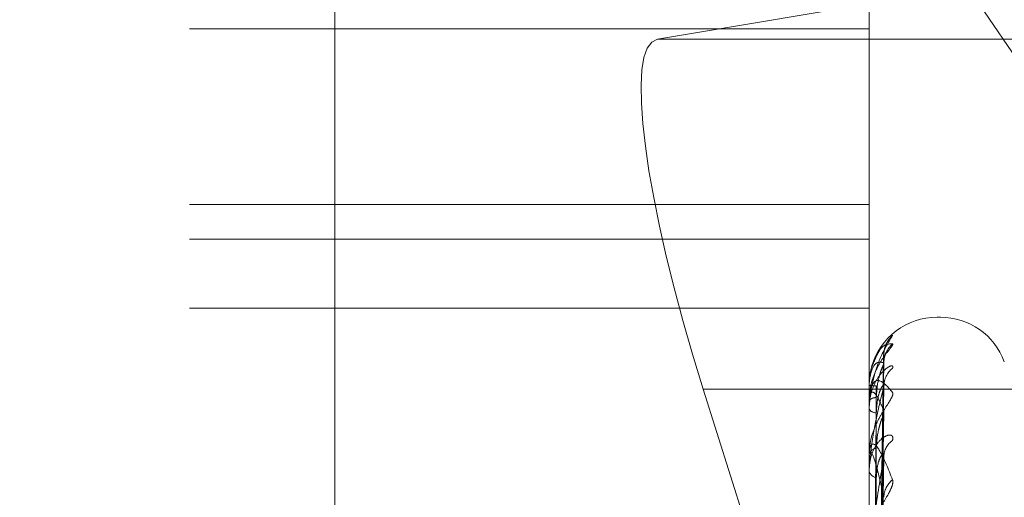
# Model space of a CAD drawing. Units: inches. Extents: x 0 to 23.4, y 0 to 16.5.
# Drawn here: x 12.2 to 12.2, y 9.6 to 9.7 of the extents above; entities that cross this region are included whole.
import ezdxf

# ---------------------------------------------------------------- set-up
doc = ezdxf.new("R2010")
doc.units = ezdxf.units.IN
doc.header["$MEASUREMENT"] = 0
doc.linetypes.add('HIDDEN', pattern=[0.07500000000000001, 0.05, -0.025])

msp = doc.modelspace()

# ---------------------------------------------------------------- linework, layer by layer
at = {"color": 7, "linetype": 'HIDDEN', "lineweight": 0}
for p, q in [((12.1969027292, 5.4828651356), (12.1969027292, 10.4071940678)), ((12.1837419811, 9.7191014141), (12.2326884221, 9.6468515928)), ((12.1654755638, 9.5111443119), (12.1654755638, 9.6768455466)), ((12.1753180835, 9.4786132635), (12.1753180835, 9.670453645)), ((12.2146881622, 9.670453645), (12.2146881622, 9.4786132635)), ((12.2163729418, 9.4784458097), (12.2163729418, 9.6702861913)), ((12.1837419811, 9.6696163761), (12.1837419811, 9.4777759945)), ((12.2342454616, 9.6672922101), (12.2024234835, 9.6619485146)), ((12.2146881622, 9.6625591562), (12.1753180835, 9.6625591562)), ((12.2325777292, 9.6619485146), (12.2024234835, 9.6619485146)), ((12.1753180835, 9.6523683882), (12.2146881622, 9.6523683882)), ((12.1753180835, 9.6503728565), (12.2146881622, 9.6503728565)), ((12.1753180835, 9.6463738188), (12.2146881622, 9.6463738188)), ((12.2188212034, 9.6458416096), (12.2186251701, 9.6458416096)), ((12.2188212034, 9.5132281288), (12.2188212034, 9.6458160028)), ((12.2186251701, 9.5129932006), (12.2186251701, 9.6455810746)), ((12.2160470432, 9.6447730064), (12.2160420996, 9.6447948145)), ((12.2150415436, 9.6088763007), (12.2155242508, 9.6436721004)), ((12.2150413423, 9.6086784462), (12.2155238842, 9.643107913)), ((12.2146881622, 9.6418942293), (12.2146881622, 9.6418911176)), ((12.2146937803, 9.6418964408), (12.2146937803, 9.6410216404)), ((12.215041746, 9.6080082316), (12.2155246199, 9.6419127393)), ((12.2050740531, 9.6416740006), (12.2133019325, 9.6156260711)), ((12.2325777292, 9.6416740006), (12.2050740531, 9.6416740006)), ((12.2146881622, 9.6409804444), (12.2146881622, 9.641007591)), ((12.2146937803, 9.6409582676), (12.2146937803, 9.6379116212)), ((12.2146881622, 9.6405494763), (12.2146881622, 9.6405162188)), ((12.2150411268, 9.607421798), (12.2155234922, 9.6402405423)), ((12.2155430809, 9.640401411), (12.2155454759, 9.640474322)), ((12.2146881622, 9.6378411481), (12.2146881622, 9.6378975718)), ((12.2146937803, 9.6377953846), (12.2146937803, 9.6326875137)), ((12.2150419651, 9.6061055481), (12.2155250202, 9.6378933562)), ((12.2146881622, 9.6369947881), (12.2146881622, 9.6369325869))]:
    msp.add_line(p, q, dxfattribs=at)
for centre, radius, start, end in [((12.2186251701, 9.6419046017), 0.0039370078740166, 90, 164.2479699867), ((12.2188212034, 9.6419046017), 0.0039370078740166, 20, 90), ((12.2169855504, 9.6436775675), 0.0014424915726123, 130.5880117487, 179.6826474433), ((12.2170261302, 9.6431860092), 0.001483084889651, 131.3127800318, 179.6030945284), ((12.2168753008, 9.6418399289), 0.0013322705330313, 128.4395576735, 179.50019952), ((12.2146936269, 9.6418885888), 7.8535291175e-06, 88.8805397122, 134.092460765), ((12.2150460869, 9.6443651217), 0.0024997611683568, 261.7678946338, 271.3438271655), ((12.2150759797, 9.6406521816), 0.0005260401076857, 86.8690128875, 137.4967780096), ((12.2147368966, 9.6409809903), 4.87373763829e-05, 180.6418144455, 207.7896663862), ((12.2150962634, 9.6407866234), 0.0004895561536428, 213.5281334793, 270.9887653739), ((12.2167108402, 9.6377386028), 0.0011679654850596, 124.6342809784, 178.9233890739), ((12.2151816594, 9.637745589), 0.0005163702274921, 98.5699715634, 162.8826925928), ((12.2148793007, 9.6378413863), 0.0001911385918643, 180.0713933292, 193.9261821498), ((12.215219321, 9.6370619547), 0.0005466860223994, 193.6883105661, 257.8984966757), ((12.2168870188, 9.6353697353), 0.0013443240340425, 128.6697965573, 178.6266268048)]:
    msp.add_arc(centre, radius, start, end, dxfattribs=at)
msp.add_ellipse((12.2086386122, 9.6422725781), major_axis=(-0.006302706084525767, 0.01965469242149531), ratio=0.1733589056, start_param=6.258063572973433, end_param=7.828859899767677, dxfattribs=at)
for points, knots in [([(12.21468816223414, 9.64054947626297), (12.21468866167508, 9.640595993862028), (12.21468974033412, 9.640696459452691), (12.21470023509665, 9.640887268254753), (12.21473673088091, 9.641273400687627), (12.21493230221036, 9.642390658243755), (12.21538728516659, 9.643724377477477), (12.21580160241219, 9.644382899237673), (12.21604704321672, 9.644773006365345)], [0, 0, 0, 0, 0.0132216410975093, 0.028555213711334, 0.0542426430601936, 0.1337588501400076, 0.4868402727609433, 1, 1, 1, 1]), ([(12.21604704321672, 9.644299979294319), (12.21605802158862, 9.644284197985213), (12.21607041390163, 9.644266384148715), (12.21600143182228, 9.644152567184323), (12.21591955472442, 9.644045990864202), (12.21572418454389, 9.643795211475725), (12.21544144612212, 9.643421559081814), (12.21505537374105, 9.64274632769575), (12.21475056383804, 9.64191425653314), (12.21470923056124, 9.641313703727938), (12.21468816223414, 9.641007590980013)], [0, 0, 0, 0, 0.1194461009596308, 0.1348299623650159, 0.2536738278691118, 0.2817546550326527, 0.4371652095500544, 0.6109336935284467, 0.8016857882129653, 1, 1, 1, 1]), ([(12.214849188618, 9.642969953467988), (12.21500191747744, 9.643342571805563), (12.21539243962733, 9.64429534336956), (12.21579930087033, 9.644298224774644), (12.21604704321672, 9.644299979294319)], [0, 0, 0, 0, 0.3910888524124393, 1, 1, 1, 1]), ([(12.21555218195369, 9.643701267898647), (12.21555110843076, 9.643710711897647), (12.21553737360551, 9.643831539941239), (12.21558881094534, 9.644046527341692), (12.21567314921538, 9.644290537076527), (12.21575280584616, 9.644429828057065), (12.21577712600418, 9.64446514190303), (12.2157787560286, 9.644467508763942)], [0, 0, 0, 0, 0.0332319118756517, 0.4251744305504147, 0.7482755768378856, 0.9831285241922876, 0.9999999999999999, 0.9999999999999999, 0.9999999999999999, 0.9999999999999999]), ([(12.21504380030308, 9.608858798240496), (12.21505748457805, 9.609841822644244), (12.21512590604796, 9.614756951494893), (12.21529035984249, 9.626364968759466), (12.21544541628736, 9.636991976916836), (12.2155430809121, 9.643685557210452)], [0, 0, 0, 0, 0.0846963374235075, 0.4234822757477773, 1, 1, 1, 1]), ([(12.21552172044316, 9.643672123842805), (12.21553373602542, 9.643689328131146), (12.21555459214208, 9.643719190574513), (12.21554650774378, 9.643695569683349), (12.2155430809121, 9.64368555721054)], [0, 0, 0, 0, 0.5761179060727103, 1, 1, 1, 1]), ([(12.21604704321672, 9.64288344897604), (12.21605802158862, 9.642938188152131), (12.21607041390163, 9.642999977369133), (12.21600143182228, 9.6430319454032), (12.21591955472442, 9.64301483571405), (12.21572418454389, 9.64290979402777), (12.21544144612212, 9.642681304747061), (12.21505537374105, 9.64214402236465), (12.21475056383804, 9.641400217012999), (12.21470923056124, 9.640814678505658), (12.21468816223414, 9.640516218819936)], [0, 0, 0, 0, 0.1194461009597994, 0.1348299623653833, 0.2536738278693711, 0.2817546550331614, 0.4371652095503707, 0.6109336935286579, 0.801685788212491, 1, 1, 1, 1]), ([(12.21487690123017, 9.643028458488121), (12.2148478597763, 9.642953650080996), (12.21471169617327, 9.642602903789282), (12.21469852455957, 9.642204527127701), (12.21468816223414, 9.64189111764665)], [0, 0, 0, 0, 0.2132835296995377, 1, 1, 1, 1]), ([(12.2155430809121, 9.643196282873594), (12.21538949885705, 9.64323393016338), (12.21513182159653, 9.643297094121527), (12.21485254901955, 9.642878213690782), (12.21472651153336, 9.642335610332427), (12.21470195488453, 9.642110068351789), (12.2146948697547, 9.641993211754897), (12.21469411472444, 9.641926146214098), (12.21469378029799, 9.641896440794232)], [0, 0, 0, 0, 0.5273188798742061, 0.8847263069756569, 0.9590362595962082, 0.9800473728110495, 0.9911623590750764, 1, 1, 1, 1]), ([(12.21504380030308, 9.608714398559204), (12.21505748457805, 9.609688591481412), (12.21512590604795, 9.614559562862988), (12.21529035984249, 9.626056963948521), (12.21544541628736, 9.636572754595239), (12.2155430809121, 9.643196282873594)], [0, 0, 0, 0, 0.0846963374235037, 0.4234822757477923, 1, 1, 1, 1]), ([(12.21510471139908, 9.641177436500746), (12.21512896195796, 9.641540240929867), (12.21516197993218, 9.642034211701906), (12.21533412862619, 9.642629437472767), (12.2154401800338, 9.642915343402082), (12.21551007683072, 9.643074567584598), (12.21552046582947, 9.643104999925548), (12.21552148568665, 9.643107987378148)], [0, 0, 0, 0, 0.5022442983592355, 0.6838229743028365, 0.8669627184502233, 0.986940124875959, 1, 1, 1, 1]), ([(12.21552148568665, 9.643107987378148), (12.21553362004436, 9.643139370419899), (12.2155546037573, 9.643193640514388), (12.21554649892294, 9.643195499073107), (12.2155430809121, 9.643196282873683)], [0, 0, 0, 0, 0.5782750526795685, 1, 1, 1, 1]), ([(12.21468816223414, 9.640980444398064), (12.21468866167508, 9.641025922912469), (12.21468974033412, 9.641124144357788), (12.21470023509665, 9.641287724146315), (12.21473673088091, 9.641577101727519), (12.21493230221036, 9.642167552038492), (12.21538728516659, 9.642257095496676), (12.21580160241219, 9.641770011746873), (12.21604704321672, 9.641481464193767)], [0, 0, 0, 0, 0.0132216410976339, 0.0285552137113876, 0.0542426430599867, 0.1337588501400319, 0.4868402727609102, 1, 1, 1, 1]), ([(12.2155430809121, 9.641851550332753), (12.21538949885705, 9.641233728777252), (12.21513182159653, 9.640197158678912), (12.21485254901955, 9.638624400523573), (12.21472651153336, 9.637588629797614), (12.21470195488453, 9.637276349711353), (12.2146948697547, 9.637138507402815), (12.21469411472444, 9.637073466423946), (12.21469378029799, 9.63704465774571)], [0, 0, 0, 0, 0.5273188798741398, 0.8847263069756237, 0.9590362595959625, 0.9800473728109665, 0.9911623590753752, 1, 1, 1, 1]), ([(12.21486883185426, 9.608907569431945), (12.21487567570115, 9.60989117636608), (12.21490989494321, 9.61480921212636), (12.21498769278469, 9.625795092067632), (12.21506052760391, 9.635797989283759), (12.21510471139902, 9.641866048020727)], [0, 0, 0, 0, 0.0895371415802136, 0.4476858070867561, 1, 1, 1, 1]), ([(12.21504380030309, 9.607938646516645), (12.21505748457805, 9.608894973338735), (12.21512590604796, 9.613676614095557), (12.21529035984249, 9.624975703550831), (12.21544541628736, 9.635329841455643), (12.2155430809121, 9.641851550332753)], [0, 0, 0, 0, 0.0846963374234786, 0.4234822757477336, 1, 1, 1, 1]), ([(12.21510471139908, 9.64029714012895), (12.21512897239605, 9.640648457950538), (12.2151620045821, 9.641126789309338), (12.21533409769771, 9.641629765811754), (12.21544028332355, 9.641832408257903), (12.21551034201666, 9.641918873962899), (12.21552079895882, 9.641913320990783), (12.21552195857885, 9.641912705195308)], [0, 0, 0, 0, 0.5012896145710861, 0.6825231393232027, 0.8653147649440062, 0.9850641140569241, 1, 1, 1, 1]), ([(12.21552195857885, 9.641912705195308), (12.21553385376863, 9.641915360122182), (12.21555458045233, 9.641919986179484), (12.21554651678426, 9.641871997830354), (12.2155430809121, 9.641851550332841)], [0, 0, 0, 0, 0.5739070444491968, 1, 1, 1, 1]), ([(12.21555201017502, 9.641887110029968), (12.21555635191559, 9.64197841092482), (12.21556179850059, 9.642092945194152), (12.21558429245113, 9.642165429143962), (12.21558885536824, 9.642180132575168)], [0, 0, 0, 0, 0.7971491448116459, 1, 1, 1, 1]), ([(12.21604704321672, 9.641481464193767), (12.21605802158862, 9.64143063453164), (12.21607041390163, 9.641373258347935), (12.21600143182228, 9.6411914156951), (12.21591955472442, 9.641045096156924), (12.2157241845439, 9.640733785982905), (12.21544144612212, 9.640306597676489), (12.21505537374105, 9.639597953892114), (12.21475056383804, 9.638766324168785), (12.21470923056124, 9.638190884101768), (12.21468816223414, 9.637897571775762)], [0, 0, 0, 0, 0.1194461009600615, 0.1348299623653166, 0.2536738278691367, 0.2817546550328417, 0.4371652095503776, 0.6109336935284586, 0.801685788212916, 1, 1, 1, 1]), ([(12.2155430809121, 9.64040141097151), (12.21538949885705, 9.640770770743002), (12.21513182159653, 9.641390476046661), (12.21485254901955, 9.641582000852033), (12.21472651153336, 9.641320116384085), (12.21470195488453, 9.641151044138796), (12.2146948697547, 9.641051247624278), (12.21469411472444, 9.640986809362484), (12.21469378029799, 9.640958267646441)], [0, 0, 0, 0, 0.5273188798741769, 0.8847263069755397, 0.9590362595959352, 0.980047372810956, 0.991162359075112, 1, 1, 1, 1]), ([(12.21486883185426, 9.608604617460642), (12.21487567570115, 9.609577066459163), (12.2149098949432, 9.614439312529013), (12.21498769278469, 9.625298299831401), (12.21506052760391, 9.635181804736009), (12.21510471139902, 9.641177436500733)], [0, 0, 0, 0, 0.0895371415801843, 0.4476858070867505, 1, 1, 1, 1]), ([(12.21486883185426, 9.608144207280176), (12.21487567570115, 9.609103422032563), (12.21490989494321, 9.613899496857075), (12.21498769278469, 9.624615211112717), (12.21506052760391, 9.63437596987268), (12.21510471139902, 9.640297140128967)], [0, 0, 0, 0, 0.0895371415801257, 0.44768580708675, 0.9999999999999999, 0.9999999999999999, 0.9999999999999999, 0.9999999999999999]), ([(12.21504380030309, 9.607510666453475), (12.21505748457805, 9.6084408180237), (12.21512590604795, 9.613091582339278), (12.2152903598425, 9.624062821214359), (12.21544541628736, 9.634087326277827), (12.2155430809121, 9.64040141097151)], [0, 0, 0, 0, 0.0846963374235054, 0.4234822757477478, 1, 1, 1, 1]), ([(12.21510471139908, 9.638256193783505), (12.21512895632392, 9.638605059695324), (12.2151619666272, 9.639080052694217), (12.21533414532006, 9.639689772844084), (12.21544012428238, 9.64000250967187), (12.21550993782985, 9.640189711096111), (12.21552029112849, 9.640236395847214), (12.21552123652047, 9.640240658777403)], [0, 0, 0, 0, 0.5027487839921115, 0.6845098489319503, 0.867833550111016, 0.9879314693580543, 1, 1, 1, 1]), ([(12.21552123652047, 9.640240658777403), (12.21553349704191, 9.64028534622347), (12.21555461618317, 9.640362321782026), (12.21554648965836, 9.640389859866476), (12.2155430809121, 9.640401410971595)], [0, 0, 0, 0, 0.5805407184207683, 1, 1, 1, 1]), ([(12.21604704321672, 9.638699600653643), (12.21605802158862, 9.638787263167842), (12.21607041390163, 9.638886216029388), (12.21600143182228, 9.638990674323768), (12.21591955472442, 9.639020054490398), (12.21572418454389, 9.638994952380495), (12.21544144612212, 9.638852843727355), (12.21505537374105, 9.638415112113876), (12.21475056383804, 9.637756823856078), (12.21470923056124, 9.637210869728934), (12.21468816223414, 9.636932586925731)], [0, 0, 0, 0, 0.1194461009598971, 0.1348299623654791, 0.2536738278693929, 0.2817546550330551, 0.4371652095503546, 0.6109336935285333, 0.8016857882128572, 1, 1, 1, 1]), ([(12.21468816223414, 9.637841148097731), (12.21468866167508, 9.637883616814861), (12.21468974033412, 9.637975337901889), (12.21470023509665, 9.638116129920476), (12.21473673088091, 9.63834045521181), (12.21493230221036, 9.638630447258052), (12.21538728516659, 9.63808156971318), (12.21580160241219, 9.637037710121474), (12.21604704321672, 9.63641932954299)], [0, 0, 0, 0, 0.0132216410976747, 0.0285552137116714, 0.0542426430604118, 0.1337588501400618, 0.4868402727609247, 1, 1, 1, 1]), ([(12.2155430809121, 9.635401955456706), (12.21538949885705, 9.636089678085408), (12.21513182159654, 9.637243526970279), (12.21485254901955, 9.638038534806286), (12.21472651153336, 9.63806683441575), (12.21470195488453, 9.63796034261727), (12.2146948697547, 9.637881213091172), (12.21469411472444, 9.63782173107506), (12.21469378029799, 9.637795384634822)], [0, 0, 0, 0, 0.5273188798742149, 0.8847263069756748, 0.9590362595960544, 0.9800473728109176, 0.9911623590752662, 1, 1, 1, 1]), ([(12.21486883185426, 9.607246300839838), (12.21487567570115, 9.608172445062248), (12.2149098949432, 9.612803167200248), (12.2149876927847, 9.623142789769828), (12.21506052760391, 9.632549686744444), (12.21510471139902, 9.63825619378348)], [0, 0, 0, 0, 0.0895371415801573, 0.447685807086703, 1, 1, 1, 1]), ([(12.21510471139908, 9.636527417244384), (12.21512897800528, 9.636853725090056), (12.21516201782849, 9.637298004502078), (12.21533408107735, 9.637726560281259), (12.21544033882947, 9.637875779411896), (12.21551048876967, 9.637920083022376), (12.21552098322249, 9.637896085407037), (12.21552221894757, 9.63789325968039)], [0, 0, 0, 0, 0.5007655248835932, 0.6818095730951862, 0.864410093210781, 0.9840342464340424, 1, 1, 1, 1]), ([(12.21552221894757, 9.63789325968039), (12.21553398261323, 9.637881540921178), (12.21555456777975, 9.637861034336199), (12.21554652677733, 9.637790692213798), (12.2155430809121, 9.6377605480276)], [0, 0, 0, 0, 0.5714632261577487, 1, 1, 1, 1]), ([(12.2155430809121, 9.637760548027519), (12.21538949885705, 9.636842660460317), (12.21513182159654, 9.635302644905133), (12.21485254901955, 9.633228118408677), (12.21472651153336, 9.631997723559122), (12.21470195488453, 9.631658310043717), (12.2146948697547, 9.631517300584203), (12.21469411472444, 9.63145683827333), (12.21469378029798, 9.631430057629965)], [0, 0, 0, 0, 0.527318879874202, 0.8847263069758615, 0.9590362595961074, 0.980047372811018, 0.9911623590753386, 1, 1, 1, 1]), ([(12.21504380030309, 9.60598720006838), (12.21505748457805, 9.60688226516578), (12.21512590604795, 9.611357596873377), (12.21529035984249, 9.621939379986944), (12.21544541628736, 9.631646422117878), (12.2155430809121, 9.637760548027519)], [0, 0, 0, 0, 0.0846963374234948, 0.4234822757477476, 1, 1, 1, 1]), ([(12.21604704321672, 9.63641932954299), (12.21605802158862, 9.636335288644267), (12.21607041390163, 9.636240423838123), (12.21600143182228, 9.635997127764114), (12.21591955472442, 9.635816353377217), (12.21572418454389, 9.635455763978458), (12.21544144612212, 9.634990479457961), (12.21505537374105, 9.634274035507998), (12.21475056383804, 9.633472904488938), (12.21470923056124, 9.632943375063421), (12.21468816223414, 9.632673464231019)], [0, 0, 0, 0, 0.1194461009598912, 0.1348299623653175, 0.2536738278697315, 0.2817546550329991, 0.4371652095504189, 0.6109336935286428, 0.8016857882132107, 0.9999999999999999, 0.9999999999999999, 0.9999999999999999, 0.9999999999999999]), ([(12.21486883185426, 9.606342120902415), (12.21487567570115, 9.607242274952691), (12.21490989494321, 9.611743046201228), (12.21498769278469, 9.621801300938525), (12.21506052760391, 9.630967141989329), (12.21510471139902, 9.636527417244412)], [0, 0, 0, 0, 0.089537141580139, 0.4476858070867119, 1, 1, 1, 1])]:
    msp.add_open_spline(points, degree=3, knots=knots, dxfattribs=at)

doc.saveas('drawing.dxf')
